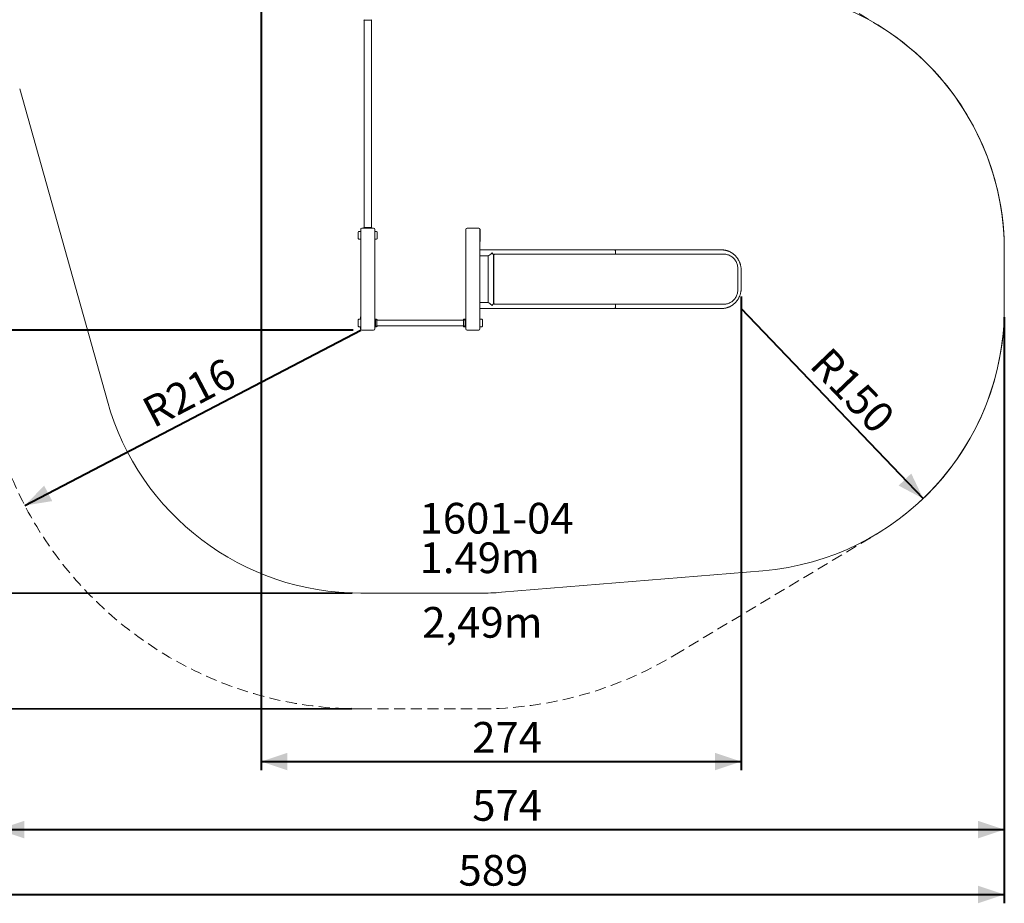
# Model space of a CAD drawing. Units: millimetres. Extents: x 0 to 2100, y 0 to 1488.
# Drawn here: x 372 to 933, y 629 to 1133 of the extents above; entities that cross this region are included whole.
import ezdxf

# ---------------------------------------------------------------- set-up
doc = ezdxf.new("R2010")
doc.units = ezdxf.units.MM
doc.header["$LTSCALE"] = 50
doc.linetypes.add('HIDDEN', pattern=[0.1905, 0.127, -0.0635])
doc.layers.add('LE_NORM', color=179, linetype='Continuous', lineweight=40)
doc.styles.add('SLDTEXTSTYLE0', font='TXT', dxfattribs={"width": 0.605})
doc.dimstyles.new('SLDDIMSTYLE0', dxfattribs={"dimtxt": 17.5, "dimasz": 15, "dimexe": 0, "dimexo": 0.0625, "dimgap": 4.375, "dimtad": 1, "dimdec": 0, "dimrnd": 1e-09, "dimzin": 12, "dimdsep": 46, "dimtxsty": 'SLDTEXTSTYLE0', "dimsah": 1, "dimcen": 0.09, "dimadec": 0, "dimazin": 3, "dimtfac": 1, "dimtdec": 0, "dimtofl": 0, "dimtmove": 0, "dimatfit": 3, "dimfxl": 0, "dimfrac": 2, "dimtolj": 1, "dimtzin": 12, "dimarcsym": 0})
doc.dimstyles.new('SLDDIMSTYLE2', dxfattribs={"dimtxt": 17.5, "dimasz": 15, "dimexe": 0, "dimexo": 0.0625, "dimgap": 4.375, "dimtad": 1, "dimdec": 0, "dimrnd": 1e-09, "dimzin": 12, "dimdsep": 46, "dimtxsty": 'SLDTEXTSTYLE0', "dimsah": 1, "dimcen": 0, "dimadec": 0, "dimazin": 3, "dimtfac": 1, "dimtdec": 0, "dimtofl": 0, "dimtmove": 0, "dimatfit": 3, "dimfxl": 0, "dimfrac": 2, "dimtolj": 1, "dimtzin": 12, "dimarcsym": 0})

# ---------------------------------------------------------------- blocks, each defined once
blk = doc.blocks.new('SW_NOTE_1')
at = {"layer": 'LE_NORM', "color": 0, "char_height": 17.5, "attachment_point": 1, "style": 'SLDTEXTSTYLE0'}
for s, insert in [('1601-04', (0, 22.56)), ('1.49m', (0, 0))]:
    blk.add_mtext(s, dxfattribs=dict(at, insert=insert))
blk = doc.blocks.new('_D_6')
at = {"layer": 'LE_NORM', "color": 7}
for p, q in [((573.75, 1418.5), (202.65, 1418.11)), ((207.6, 1418.12), (208.3, 739.69)), ((561.39, 740.06), (203.35, 739.69))]:
    blk.add_line(p, q, dxfattribs=at)
for points in [[(207.6, 1418.12), (202.62, 1403.11), (212.62, 1403.13)], [(208.3, 739.69), (213.29, 754.7), (203.29, 754.69)]]:
    blk.add_solid(points, dxfattribs=at)
at = {"layer": 'LE_NORM', "color": 7, "insert": (185.41, 1062.44), "char_height": 17.5, "attachment_point": 1, "rotation": 90.0591, "style": 'SLDTEXTSTYLE0'}
blk.add_mtext('679', dxfattribs=at)
blk = doc.blocks.new('_D_7')
at = {"layer": 'LE_NORM', "color": 7}
for p, q in [((343.87, 1045.51), (343.87, 629.32)), ((933.3, 963.4), (933.3, 629.32)), ((343.87, 634.27), (933.3, 634.27))]:
    blk.add_line(p, q, dxfattribs=at)
for points in [[(343.87, 634.27), (358.87, 629.27), (358.87, 639.27)], [(933.3, 634.27), (918.3, 639.27), (918.3, 629.27)]]:
    blk.add_solid(points, dxfattribs=at)
at = {"layer": 'LE_NORM', "color": 7, "insert": (622.14, 656.83), "char_height": 17.5, "attachment_point": 1, "style": 'SLDTEXTSTYLE0'}
blk.add_mtext('589', dxfattribs=at)
blk = doc.blocks.new('_D_9')
at = {"layer": 'LE_NORM', "color": 7}
blk.add_line((374.91, 856.02), (566.35, 956.06), dxfattribs=at)
blk.add_solid([(374.91, 856.02), (390.52, 858.54), (385.89, 867.4)], dxfattribs=at)
at = {"layer": 'LE_NORM', "color": 7, "insert": (440.11, 915.43), "char_height": 17.5, "attachment_point": 1, "rotation": 27.5901, "style": 'SLDTEXTSTYLE0'}
blk.add_mtext('R216', dxfattribs=at)
blk = doc.blocks.new('_D_10')
at = {"layer": 'LE_NORM', "color": 7}
blk.add_line((887.01, 859.99), (783.3, 968.35), dxfattribs=at)
blk.add_solid([(887.01, 859.99), (880.25, 874.28), (873.03, 867.37)], dxfattribs=at)
at = {"layer": 'LE_NORM', "color": 7, "insert": (834.18, 947.5), "char_height": 17.5, "attachment_point": 1, "rotation": 313.745, "style": 'SLDTEXTSTYLE0'}
blk.add_mtext('R150', dxfattribs=at)
blk = doc.blocks.new('_D_12')
at = {"layer": 'LE_NORM', "color": 7}
for p, q in [((516.18, 1247.03), (308.91, 1247.03)), ((313.87, 956.06), (313.87, 1247.03)), ((562.03, 956.06), (308.91, 956.06))]:
    blk.add_line(p, q, dxfattribs=at)
for points in [[(313.87, 1247.03), (308.87, 1232.03), (318.87, 1232.03)], [(313.87, 956.06), (318.87, 971.06), (308.87, 971.06)]]:
    blk.add_solid(points, dxfattribs=at)
at = {"layer": 'LE_NORM', "color": 7, "insert": (291.31, 1085.1), "char_height": 17.5, "attachment_point": 1, "rotation": 90, "style": 'SLDTEXTSTYLE0'}
blk.add_mtext('291', dxfattribs=at)
blk = doc.blocks.new('_D_13')
at = {"layer": 'LE_NORM', "color": 7}
for p, q in [((509.58, 1196.9), (509.58, 705.11)), ((783.3, 975.09), (783.3, 705.11)), ((509.58, 710.06), (783.3, 710.06))]:
    blk.add_line(p, q, dxfattribs=at)
for points in [[(509.58, 710.06), (524.58, 705.06), (524.58, 715.06)], [(783.3, 710.06), (768.3, 715.06), (768.3, 705.06)]]:
    blk.add_solid(points, dxfattribs=at)
at = {"layer": 'LE_NORM', "color": 7, "insert": (629.99, 732.62), "char_height": 17.5, "attachment_point": 1, "style": 'SLDTEXTSTYLE0'}
blk.add_mtext('274', dxfattribs=at)
blk = doc.blocks.new('_D_14')
at = {"layer": 'LE_NORM', "color": 7}
for p, q in [((516.18, 1397.02), (262.71, 1396.76)), ((268.28, 805.76), (267.67, 1396.76)), ((561.55, 806.06), (263.32, 805.75))]:
    blk.add_line(p, q, dxfattribs=at)
for points in [[(267.67, 1396.76), (262.68, 1381.76), (272.68, 1381.77)], [(268.28, 805.76), (273.26, 820.76), (263.26, 820.75)]]:
    blk.add_solid(points, dxfattribs=at)
at = {"layer": 'LE_NORM', "color": 7, "insert": (245.43, 1084.79), "char_height": 17.5, "attachment_point": 1, "rotation": 90.0592, "style": 'SLDTEXTSTYLE0'}
blk.add_mtext('591', dxfattribs=at)
blk = doc.blocks.new('_D_15')
at = {"layer": 'LE_NORM', "color": 7}
for p, q in [((359.58, 1196.9), (359.58, 666.3)), ((933.3, 963.4), (933.3, 666.3)), ((359.58, 671.26), (933.3, 671.26))]:
    blk.add_line(p, q, dxfattribs=at)
for points in [[(359.58, 671.26), (374.58, 666.26), (374.58, 676.26)], [(933.3, 671.26), (918.3, 676.26), (918.3, 666.26)]]:
    blk.add_solid(points, dxfattribs=at)
at = {"layer": 'LE_NORM', "color": 7, "insert": (629.99, 693.81), "char_height": 17.5, "attachment_point": 1, "style": 'SLDTEXTSTYLE0'}
blk.add_mtext('574', dxfattribs=at)

msp = doc.modelspace()

# ---------------------------------------------------------------- linework, layer by layer
at = {"color": 7, "linetype": 'Continuous', "lineweight": 15}
for p, q in [((568.25, 1132.79), (568.25, 1014.56)), ((572.2, 1132.66), (568.5, 1132.66)), ((572.49, 1014.56), (572.49, 1132.91)), ((371.96, 1093.52), (421.93, 915.52)), ((564.95, 1010.09), (564.95, 1011.94)), ((566.35, 1012.24), (565.25, 1012.24)), ((566.35, 956.7), (566.35, 1013.42)), ((573.71, 1014.06), (566.99, 1014.06)), ((573.55, 1014.06), (567.15, 1014.06)), ((568.22, 1014.24), (568.22, 1014.06)), ((568.25, 1014.56), (570.37, 1014.56)), ((568.33, 1014.48), (568.31, 1014.45)), ((570.37, 1014.56), (572.49, 1014.56)), ((572.43, 1014.45), (572.41, 1014.48)), ((572.52, 1014.06), (572.52, 1014.24)), ((574.35, 956.7), (574.35, 1013.42)), ((575.45, 1012.19), (574.35, 1012.19)), ((575.75, 1011.89), (575.75, 1008.19)), ((626.35, 956.7), (626.35, 1013.42)), ((626.99, 1014.06), (633.71, 1014.06)), ((634.45, 1013.56), (634.35, 1013.56)), ((634.35, 956.7), (634.35, 1013.42)), ((634.45, 1013.21), (634.45, 1013.56)), ((634.45, 1013.21), (634.45, 1006.91)), ((634.55, 1012.67), (634.45, 1012.67)), ((634.55, 1012.66), (634.45, 1012.66)), ((634.55, 1012.56), (634.45, 1012.56)), ((634.45, 1012.53), (634.55, 1012.53)), ((634.55, 1012.48), (634.45, 1012.48)), ((634.55, 1012.38), (634.45, 1012.38)), ((634.55, 1012.37), (634.45, 1012.37)), ((634.55, 1012.3), (634.45, 1012.3)), ((634.55, 1012.22), (634.45, 1012.22)), ((634.45, 1012.22), (634.55, 1012.22)), ((634.55, 1012.21), (634.45, 1012.21)), ((634.55, 1012.19), (634.45, 1012.19)), ((634.55, 1012.09), (634.45, 1012.09)), ((634.55, 1012.07), (634.45, 1012.07)), ((634.55, 1012.05), (634.45, 1012.05)), ((634.55, 1012.05), (634.45, 1012.05)), ((634.55, 1012.04), (634.45, 1012.04)), ((634.45, 1012.03), (634.55, 1012.03)), ((634.55, 1011.93), (634.45, 1011.93)), ((634.55, 1011.92), (634.45, 1011.92)), ((634.45, 1011.75), (634.55, 1011.75)), ((634.55, 1011.75), (634.45, 1011.75)), ((634.55, 1011.74), (634.45, 1011.74)), ((634.55, 1011.48), (634.45, 1011.48)), ((634.55, 1011.47), (634.45, 1011.47)), ((634.55, 1011.4), (634.45, 1011.4)), ((634.55, 1011.3), (634.45, 1011.3)), ((634.45, 1011.29), (634.55, 1011.29)), ((634.55, 1011.19), (634.45, 1011.19)), ((634.55, 1011.19), (634.45, 1011.19)), ((634.55, 1011.1), (634.45, 1011.1)), ((634.45, 1011.06), (634.55, 1011.06)), ((634.55, 1011), (634.45, 1011)), ((634.55, 1010.91), (634.45, 1010.91)), ((634.55, 1010.9), (634.45, 1010.9)), ((634.55, 1010.8), (634.45, 1010.8)), ((634.45, 1010.77), (634.55, 1010.77)), ((634.55, 1010.72), (634.45, 1010.72)), ((634.55, 1010.62), (634.45, 1010.62)), ((634.55, 1010.61), (634.45, 1010.61)), ((634.55, 1010.54), (634.45, 1010.54)), ((634.55, 1010.46), (634.45, 1010.46)), ((634.45, 1010.46), (634.55, 1010.46)), ((634.55, 1010.45), (634.45, 1010.45)), ((634.55, 1010.43), (634.45, 1010.43)), ((634.55, 1012.66), (634.55, 1012.56)), ((634.55, 1012.3), (634.55, 1012.22)), ((634.55, 1012.22), (634.55, 1012.22)), ((634.55, 1012.05), (634.55, 1012.05)), ((634.55, 1011.92), (634.55, 1011.75)), ((634.55, 1011.75), (634.55, 1011.75)), ((634.55, 1011.4), (634.55, 1011.3)), ((634.55, 1010.9), (634.55, 1010.8)), ((634.55, 1010.54), (634.55, 1010.46)), ((634.55, 1010.46), (634.55, 1010.46)), ((564.95, 1008.24), (564.95, 1010.09)), ((565.25, 1007.94), (566.35, 1007.94)), ((574.35, 1007.89), (575.45, 1007.89)), ((634.35, 1006.56), (634.45, 1006.56)), ((634.55, 1010.34), (634.45, 1010.34)), ((634.55, 1010.33), (634.45, 1010.33)), ((634.55, 1010.2), (634.45, 1010.2)), ((634.45, 1010.19), (634.55, 1010.19)), ((634.55, 1010.1), (634.45, 1010.1)), ((634.55, 1010.09), (634.45, 1010.09)), ((634.55, 1009.98), (634.45, 1009.98)), ((634.45, 1009.87), (634.55, 1009.87)), ((634.55, 1009.87), (634.45, 1009.87)), ((634.55, 1009.86), (634.45, 1009.86)), ((634.45, 1006.56), (634.45, 1006.91)), ((634.55, 1010.33), (634.55, 1010.2)), ((634.55, 1009.98), (634.55, 1009.87)), ((634.55, 1009.87), (634.55, 1009.87)), ((636.9, 1001.72), (634.35, 1001.72)), ((711.13, 1001.72), (636.9, 1001.72)), ((642.54, 999.29), (642.6, 999.29)), ((642.6, 999.29), (642.74, 999.29)), ((642.74, 999.29), (773.45, 999.29)), ((772.21, 1001.72), (711.13, 1001.72)), ((763.67, 1001.77), (763.76, 1001.77)), ((766.49, 1001.77), (764.15, 1001.77)), ((766.88, 1001.77), (766.97, 1001.77)), ((933.3, 1001.72), (933.3, 968.35)), ((634.35, 998.35), (636.9, 998.35)), ((636.9, 998.35), (639.07, 998.35)), ((638.97, 998.35), (638.97, 971.72)), ((642.03, 998.79), (642.03, 971.29)), ((642.13, 998.79), (642.13, 971.29)), ((642.27, 998.79), (642.27, 971.29)), ((781.44, 990.79), (781.44, 979.29)), ((783.3, 980.04), (783.3, 990.04)), ((636.9, 971.72), (634.35, 971.72)), ((639.07, 971.72), (636.9, 971.72)), ((634.35, 968.35), (636.9, 968.35)), ((636.9, 968.35), (711.13, 968.35)), ((642.6, 970.79), (642.54, 970.79)), ((642.74, 970.79), (642.6, 970.79)), ((642.74, 970.79), (773.45, 970.79)), ((711.13, 968.35), (772.21, 968.35)), ((763.76, 968.3), (763.67, 968.3)), ((764.15, 968.3), (766.49, 968.3)), ((766.97, 968.3), (766.88, 968.3)), ((564.95, 958.24), (564.95, 961.94)), ((566.35, 962.24), (565.25, 962.24)), ((566.25, 963.56), (566.25, 963.21)), ((566.35, 963.56), (566.25, 963.56)), ((566.25, 962.24), (566.25, 963.21)), ((574.52, 962.24), (574.35, 962.24)), ((575.45, 962.24), (574.52, 962.24)), ((574.76, 962.13), (574.73, 962.15)), ((574.85, 961.91), (574.85, 958.26)), ((575.32, 961.87), (574.85, 961.87)), ((575.56, 961.76), (575.53, 961.78)), ((625.05, 961.77), (575.65, 961.77)), ((575.65, 961.77), (575.65, 960.09)), ((575.65, 960.09), (575.65, 958.4)), ((575.75, 961.94), (575.75, 961.77)), ((624.95, 961.77), (624.95, 961.94)), ((625.05, 961.77), (625.05, 960.09)), ((625.05, 960.09), (625.05, 958.4)), ((625.16, 961.78), (625.13, 961.76)), ((626.17, 962.24), (625.25, 962.24)), ((625.85, 961.87), (625.37, 961.87)), ((625.85, 958.26), (625.85, 961.91)), ((625.96, 962.15), (625.93, 962.13)), ((626.35, 962.24), (626.17, 962.24)), ((635.45, 962.24), (634.35, 962.24)), ((635.45, 962.19), (634.35, 962.19)), ((635.75, 961.94), (635.75, 961.89)), ((635.75, 961.89), (635.75, 958.19)), ((565.25, 957.94), (566.35, 957.94)), ((566.15, 957.94), (566.25, 957.94)), ((566.15, 957.92), (566.25, 957.92)), ((566.15, 957.91), (566.25, 957.91)), ((566.15, 957.83), (566.15, 957.91)), ((566.25, 957.91), (566.15, 957.91)), ((566.15, 957.91), (566.15, 957.91)), ((566.15, 957.83), (566.25, 957.83)), ((566.15, 957.75), (566.25, 957.75)), ((566.15, 957.75), (566.25, 957.75)), ((566.15, 957.65), (566.25, 957.65)), ((566.25, 957.6), (566.15, 957.6)), ((566.15, 957.57), (566.25, 957.57)), ((566.15, 957.47), (566.15, 957.57)), ((566.15, 957.47), (566.25, 957.47)), ((566.15, 957.46), (566.25, 957.46)), ((566.25, 956.91), (566.25, 957.94)), ((566.25, 956.91), (566.25, 956.56)), ((566.25, 956.56), (566.35, 956.56)), ((573.71, 956.06), (566.99, 956.06)), ((574.35, 957.94), (574.52, 957.94)), ((574.52, 957.94), (575.45, 957.94)), ((574.73, 958.03), (574.76, 958.05)), ((574.85, 958.31), (575.32, 958.31)), ((575.53, 958.4), (575.56, 958.42)), ((575.65, 958.4), (625.05, 958.4)), ((575.75, 958.4), (575.75, 958.24)), ((624.95, 958.24), (624.95, 958.4)), ((625.13, 958.42), (625.16, 958.4)), ((625.25, 957.94), (626.17, 957.94)), ((625.37, 958.31), (625.85, 958.31)), ((625.93, 958.05), (625.96, 958.03)), ((626.17, 957.94), (626.35, 957.94)), ((633.71, 956.06), (626.99, 956.06)), ((634.35, 957.89), (635.45, 957.89)), ((646.68, 806.57), (795.63, 818.86)), ((566.35, 806.06), (634.35, 806.06))]:
    msp.add_line(p, q, dxfattribs=at)
at = {"color": 7, "linetype": 'HIDDEN', "lineweight": 15}
for p, q in [((745.35, 770.77), (860.38, 839.67)), ((566.35, 740.06), (634.35, 740.06))]:
    msp.add_line(p, q, dxfattribs=at)
at = {"color": 7, "linetype": 'Continuous', "lineweight": 15, "flags": 128}
for points in [[(711.13, 1001.72), (711.22, 1001.71), (711.3, 1001.65), (711.38, 1001.56), (711.45, 1001.44), (711.52, 1001.29), (711.58, 1001.12), (711.63, 1000.92), (711.67, 1000.7), (711.69, 1000.46), (711.71, 1000.22), (711.71, 999.98), (711.7, 999.73), (711.68, 999.49), (711.65, 999.29)], [(711.65, 999.29), (711.67, 999.38), (711.69, 999.61), (711.71, 999.85), (711.71, 1000.1), (711.7, 1000.34), (711.68, 1000.58), (711.65, 1000.81), (711.6, 1001.02), (711.55, 1001.21), (711.49, 1001.37), (711.42, 1001.51), (711.34, 1001.61), (711.26, 1001.68), (711.18, 1001.72), (711.13, 1001.72)], [(781.44, 990.79), (781.42, 991.34), (781.37, 991.9), (781.28, 992.45), (781.17, 992.99), (781.01, 993.52), (780.83, 994.04), (780.61, 994.55), (780.37, 995.04), (780.09, 995.51), (779.79, 995.96), (779.46, 996.39), (779.1, 996.8), (778.72, 997.18), (778.31, 997.53), (777.89, 997.86), (777.44, 998.15), (776.98, 998.41), (776.51, 998.64), (776.02, 998.84), (775.52, 999), (775.01, 999.13), (774.49, 999.22), (773.97, 999.27), (773.45, 999.29)], [(773.45, 970.79), (773.97, 970.81), (774.49, 970.86), (775.01, 970.95), (775.52, 971.08), (776.02, 971.24), (776.51, 971.44), (776.98, 971.67), (777.44, 971.93), (777.89, 972.22), (778.31, 972.55), (778.72, 972.9), (779.1, 973.28), (779.46, 973.68), (779.79, 974.11), (780.09, 974.57), (780.37, 975.04), (780.61, 975.53), (780.83, 976.04), (781.01, 976.56), (781.17, 977.09), (781.28, 977.63), (781.37, 978.18), (781.42, 978.73), (781.44, 979.29)], [(711.65, 970.79), (711.67, 970.7), (711.69, 970.46), (711.71, 970.22), (711.71, 969.98), (711.7, 969.73), (711.68, 969.49), (711.65, 969.27), (711.6, 969.06), (711.55, 968.87), (711.49, 968.71), (711.42, 968.57), (711.34, 968.46), (711.26, 968.39), (711.18, 968.36), (711.13, 968.35)], [(711.13, 968.35), (711.22, 968.37), (711.3, 968.43), (711.38, 968.51), (711.45, 968.63), (711.52, 968.78), (711.58, 968.96), (711.63, 969.16), (711.67, 969.38), (711.69, 969.61), (711.71, 969.85), (711.71, 970.1), (711.7, 970.34), (711.68, 970.58), (711.65, 970.79)]]:
    msp.add_lwpolyline(points, dxfattribs=at)
at = {"color": 7, "linetype": 'HIDDEN', "lineweight": 15}
for centre, radius, start, end in [((934.22, 1261), 150, 196.1155, 239.796), ((566.35, 956.06), 216, 187.8542, 270), ((634.35, 956.06), 216, 270, 300.9228)]:
    msp.add_arc(centre, radius, start, end, dxfattribs=at)
at = {"color": 7, "linetype": 'Continuous', "lineweight": 15}
for centre, radius, start, end in [((783.3, 1001.72), 150, 360, 82.1081), ((568.5, 1132.96), 0.3, 180, 270), ((572.2, 1132.96), 0.3, 270, 0), ((783.3, 1001.72), 150, 0, 59.796), ((565.25, 1011.94), 0.3, 90, 180), ((566.99, 1013.42), 0.64, 90, 180), ((568.52, 1014.24), 0.3, 135, 180), ((568.55, 1014.26), 0.3, 90, 135), ((572.2, 1014.26), 0.3, 45, 90), ((572.22, 1014.24), 0.3, 0, 45), ((573.71, 1013.42), 0.64, 0, 90), ((575.45, 1011.89), 0.3, 0, 90), ((626.99, 1013.42), 0.64, 90, 180), ((633.71, 1013.42), 0.64, 0, 90), ((565.25, 1008.24), 0.3, 180, 270), ((575.45, 1008.19), 0.3, 270, 0), ((642.62, 998.8), 0.486, 91.835, 181.7266), ((642.75, 998.8), 0.486, 91.8353, 181.7256), ((763.67, 1001.47), 0.3, 90, 123.5573), ((765.32, 1000.42), 1.37, 73.2105, 106.7895), ((766.97, 1001.47), 0.3, 56.4427, 90), ((642.55, 998.79), 0.519, 143.2887, 180.225), ((642.55, 971.29), 0.519, 179.7782, 216.7081), ((642.62, 971.27), 0.486, 178.2747, 268.1636), ((642.75, 971.27), 0.486, 178.2757, 268.1633), ((763.67, 968.6), 0.3, 236.4427, 270), ((765.32, 969.66), 1.37, 253.2105, 286.7895), ((766.97, 968.6), 0.3, 270, 303.5573), ((783.3, 968.35), 150, 274.7168, 360), ((783.3, 968.35), 150, 300.9228, 0), ((565.25, 961.94), 0.3, 90, 180), ((574.52, 961.94), 0.3, 45, 90), ((574.55, 961.91), 0.3, 0, 45), ((575.32, 961.57), 0.3, 45, 90), ((575.45, 961.94), 0.3, 0, 90), ((575.35, 961.54), 0.3, 0, 45), ((625.25, 961.94), 0.3, 90, 180), ((625.35, 961.54), 0.3, 135, 180), ((625.37, 961.57), 0.3, 90, 135), ((626.15, 961.91), 0.3, 135, 180), ((626.17, 961.94), 0.3, 90, 135), ((635.45, 961.94), 0.3, 0, 90), ((635.45, 961.89), 0.3, 0, 90), ((565.25, 958.24), 0.3, 180, 270), ((566.99, 956.7), 0.64, 180, 270), ((573.71, 956.7), 0.64, 270, 0), ((574.52, 958.24), 0.3, 270, 315), ((574.55, 958.26), 0.3, 315, 0), ((575.32, 958.61), 0.3, 270, 315), ((575.45, 958.24), 0.3, 270, 0), ((575.35, 958.63), 0.3, 315, 0), ((625.25, 958.24), 0.3, 180, 270), ((625.35, 958.63), 0.3, 180, 225), ((625.37, 958.61), 0.3, 225, 270), ((626.15, 958.26), 0.3, 180, 225), ((626.17, 958.24), 0.3, 225, 270), ((626.99, 956.7), 0.64, 180, 270), ((633.71, 956.7), 0.64, 270, 0), ((635.45, 958.19), 0.3, 270, 0), ((566.35, 956.06), 150, 195.6825, 270), ((634.35, 956.06), 150, 270, 274.7168)]:
    msp.add_arc(centre, radius, start, end, dxfattribs=at)
for centre, major_axis, start_param, end_param in [((640.66, 1000.04), (1.66, 1.66), 3.316126, 4.886922), ((640.66, 1000.04), (1.66, -1.66), 0.741556, 1.396263), ((640.66, 970.04), (1.66, -1.66), 1.396263, 2.96706), ((640.66, 970.04), (1.66, 1.66), 4.886922, 5.54163)]:
    msp.add_ellipse(centre, major_axis=major_axis, ratio=0.176327, start_param=start_param, end_param=end_param, dxfattribs=at)
for points, knots in [([(634.55, 1012.67), (634.55, 1012.66), (634.55, 1012.66), (634.55, 1012.66), (634.55, 1012.66), (634.55, 1012.66), (634.55, 1012.66)], [0, 0, 0, 0, 0.349882, 0.58525, 0.820507, 1, 1, 1, 1]), ([(634.55, 1012.56), (634.55, 1012.56), (634.55, 1012.55), (634.55, 1012.54), (634.55, 1012.54), (634.55, 1012.53)], [0, 0, 0, 0, 0.250867, 0.5015, 1, 1, 1, 1]), ([(634.55, 1012.48), (634.55, 1012.48), (634.55, 1012.48), (634.55, 1012.49), (634.55, 1012.51), (634.55, 1012.53), (634.55, 1012.53)], [0, 0, 0, 0, 0.282136, 0.541976, 0.832207, 1, 1, 1, 1]), ([(634.55, 1012.37), (634.55, 1012.37), (634.55, 1012.36), (634.55, 1012.34), (634.55, 1012.32), (634.55, 1012.31), (634.55, 1012.3)], [0, 0, 0, 0, 0.280254, 0.61073, 0.851627, 1, 1, 1, 1]), ([(634.55, 1012.21), (634.55, 1012.21), (634.55, 1012.21), (634.55, 1012.21), (634.55, 1012.21), (634.55, 1012.22), (634.55, 1012.22)], [0, 0, 0, 0, 0.288523, 0.665606, 0.942186, 1, 1, 1, 1]), ([(634.55, 1012.19), (634.55, 1012.19), (634.55, 1012.19), (634.55, 1012.2), (634.55, 1012.2)], [0, 0, 0, 0, 0.56794, 1, 1, 1, 1]), ([(634.55, 1012.07), (634.55, 1012.07), (634.55, 1012.08), (634.55, 1012.08), (634.55, 1012.09), (634.55, 1012.09), (634.55, 1012.09), (634.55, 1012.09), (634.55, 1012.09)], [0, 0, 0, 0, 0.297501, 0.591065, 0.709048, 0.826877, 0.957343, 1, 1, 1, 1]), ([(634.55, 1012.06), (634.55, 1012.06), (634.55, 1012.06), (634.55, 1012.06), (634.55, 1012.07), (634.55, 1012.07), (634.55, 1012.07)], [0, 0, 0, 0, 0.117021, 0.49466, 0.872144, 1, 1, 1, 1]), ([(634.55, 1012.05), (634.55, 1012.05), (634.55, 1012.05), (634.55, 1012.04), (634.55, 1012.04), (634.55, 1012.04)], [0, 0, 0, 0, 0.480315, 0.737167, 1, 1, 1, 1]), ([(634.55, 1012.04), (634.55, 1012.04), (634.55, 1012.03), (634.55, 1012.03), (634.55, 1012.03), (634.55, 1012.03), (634.55, 1012.03)], [0, 0, 0, 0, 0.25138, 0.50575, 0.73944, 1, 1, 1, 1]), ([(634.55, 1011.93), (634.55, 1011.93), (634.55, 1011.93), (634.55, 1011.93), (634.55, 1011.92), (634.55, 1011.92), (634.55, 1011.92), (634.55, 1011.92)], [0, 0, 0, 0, 0.375227, 0.559281, 0.744446, 0.962188, 1, 1, 1, 1]), ([(634.55, 1011.74), (634.55, 1011.74), (634.55, 1011.74), (634.55, 1011.74), (634.55, 1011.75), (634.55, 1011.75), (634.55, 1011.75)], [0, 0, 0, 0, 0.3945709, 0.6450545, 0.8961974, 1, 1, 1, 1]), ([(634.55, 1011.47), (634.55, 1011.47), (634.55, 1011.46), (634.55, 1011.44), (634.55, 1011.42), (634.55, 1011.41), (634.55, 1011.4)], [0, 0, 0, 0, 0.293964, 0.62782, 0.892315, 1, 1, 1, 1]), ([(634.55, 1011.3), (634.55, 1011.3), (634.55, 1011.3), (634.55, 1011.3), (634.55, 1011.29), (634.55, 1011.29), (634.55, 1011.29)], [0, 0, 0, 0, 0.269318, 0.50957, 0.746933, 1, 1, 1, 1]), ([(634.55, 1011.1), (634.55, 1011.11), (634.55, 1011.13), (634.55, 1011.16), (634.55, 1011.18), (634.55, 1011.19), (634.55, 1011.19)], [0, 0, 0, 0, 0.318634, 0.647357, 0.89339, 1, 1, 1, 1]), ([(634.55, 1011.06), (634.55, 1011.06), (634.55, 1011.07), (634.55, 1011.08), (634.55, 1011.09), (634.55, 1011.1)], [0, 0, 0, 0, 0.2513604, 0.5032078, 1, 1, 1, 1]), ([(634.55, 1011), (634.55, 1011.01), (634.55, 1011.01), (634.55, 1011.03), (634.55, 1011.05), (634.55, 1011.06)], [0, 0, 0, 0, 0.403832, 0.709747, 1, 1, 1, 1]), ([(634.55, 1010.91), (634.55, 1010.91), (634.55, 1010.91), (634.55, 1010.9), (634.55, 1010.9), (634.55, 1010.9), (634.55, 1010.9)], [0, 0, 0, 0, 0.349659, 0.585514, 0.820621, 1, 1, 1, 1]), ([(634.55, 1010.8), (634.55, 1010.8), (634.55, 1010.79), (634.55, 1010.78), (634.55, 1010.78), (634.55, 1010.77)], [0, 0, 0, 0, 0.250448, 0.501085, 1, 1, 1, 1]), ([(634.55, 1010.72), (634.55, 1010.72), (634.55, 1010.72), (634.55, 1010.74), (634.55, 1010.75), (634.55, 1010.77), (634.55, 1010.77)], [0, 0, 0, 0, 0.282163, 0.542028, 0.832191, 1, 1, 1, 1]), ([(634.55, 1010.61), (634.55, 1010.61), (634.55, 1010.6), (634.55, 1010.58), (634.55, 1010.56), (634.55, 1010.55), (634.55, 1010.54)], [0, 0, 0, 0, 0.280257, 0.610736, 0.851752, 1, 1, 1, 1]), ([(634.55, 1010.45), (634.55, 1010.45), (634.55, 1010.45), (634.55, 1010.45), (634.55, 1010.46), (634.55, 1010.46), (634.55, 1010.46)], [0, 0, 0, 0, 0.288463, 0.665676, 0.942198, 1, 1, 1, 1]), ([(634.55, 1010.43), (634.55, 1010.43), (634.55, 1010.43), (634.55, 1010.44), (634.55, 1010.45)], [0, 0, 0, 0, 0.568035, 1, 1, 1, 1]), ([(634.55, 1010.34), (634.55, 1010.34), (634.55, 1010.34), (634.55, 1010.34), (634.55, 1010.33), (634.55, 1010.33), (634.55, 1010.33)], [0, 0, 0, 0, 0.302768, 0.512404, 0.721182, 1, 1, 1, 1]), ([(634.55, 1010.2), (634.55, 1010.2), (634.55, 1010.19), (634.55, 1010.19), (634.55, 1010.19), (634.55, 1010.19), (634.55, 1010.19)], [0, 0, 0, 0, 0.293975, 0.530678, 0.82642, 1, 1, 1, 1]), ([(634.55, 1010.09), (634.55, 1010.08), (634.55, 1010.07), (634.55, 1010.04), (634.55, 1010.01), (634.55, 1009.99), (634.55, 1009.98)], [0, 0, 0, 0, 0.311015, 0.602459, 0.843499, 1, 1, 1, 1]), ([(634.55, 1009.86), (634.55, 1009.86), (634.55, 1009.86), (634.55, 1009.87), (634.55, 1009.87), (634.55, 1009.87), (634.55, 1009.87), (634.55, 1009.87)], [0, 0, 0, 0, 0.270872, 0.502293, 0.6956, 0.887877, 1, 1, 1, 1]), ([(763.72, 1001.72), (763.72, 1001.73), (763.74, 1001.74), (763.81, 1001.77), (763.85, 1001.77), (763.88, 1001.77)], [0, 0, 0, 0, 0.034389, 0.366538, 1, 1, 1, 1]), ([(763.88, 1001.77), (763.92, 1001.77), (763.97, 1001.77), (764.05, 1001.77), (764.1, 1001.77), (764.13, 1001.77), (764.15, 1001.77)], [0, 0, 0, 0, 0.5076588, 0.750996, 0.8774219, 1, 1, 1, 1]), ([(766.49, 1001.77), (766.51, 1001.77), (766.53, 1001.77), (766.59, 1001.77), (766.66, 1001.77), (766.72, 1001.77), (766.75, 1001.77)], [0, 0, 0, 0, 0.11768, 0.246701, 0.490126, 1, 1, 1, 1]), ([(766.75, 1001.77), (766.75, 1001.77), (766.76, 1001.77), (766.76, 1001.77), (766.76, 1001.77), (766.76, 1001.77), (766.76, 1001.77), (766.77, 1001.77), (766.78, 1001.77), (766.79, 1001.77), (766.8, 1001.77), (766.83, 1001.77), (766.84, 1001.76), (766.85, 1001.76)], [0, 0, 0, 0, 0.009825, 0.024345, 0.037207, 0.057286, 0.087968, 0.135077, 0.207843, 0.320216, 0.495657, 0.776422, 1, 1, 1, 1]), ([(766.75, 1001.77), (766.79, 1001.77), (766.83, 1001.77), (766.9, 1001.74), (766.92, 1001.73), (766.92, 1001.72)], [0, 0, 0, 0, 0.632364, 0.963986, 1, 1, 1, 1]), ([(783.3, 990.04), (783.3, 990.15), (783.29, 990.47), (783.26, 990.99), (783.2, 991.6), (783.11, 992.2), (782.99, 992.79), (782.84, 993.38), (782.66, 993.96), (782.45, 994.53), (782.21, 995.09), (781.95, 995.63), (781.66, 996.16), (781.35, 996.67), (781.01, 997.16), (780.64, 997.64), (780.25, 998.09), (779.84, 998.52), (779.41, 998.93), (778.97, 999.31), (778.5, 999.67), (778.01, 1000), (777.51, 1000.31), (777, 1000.59), (776.47, 1000.83), (775.93, 1001.05), (775.38, 1001.24), (774.83, 1001.4), (774.26, 1001.53), (773.69, 1001.62), (773.12, 1001.69), (772.63, 1001.72), (772.32, 1001.72), (772.21, 1001.72)], [0, 0, 0, 0, 0.018732, 0.052066, 0.085404, 0.118741, 0.152076, 0.185408, 0.218734, 0.252055, 0.285367, 0.318671, 0.351964, 0.385244, 0.418511, 0.451762, 0.484998, 0.518215, 0.551413, 0.584592, 0.61775, 0.650887, 0.684004, 0.717099, 0.750173, 0.783228, 0.816265, 0.849283, 0.882286, 0.915277, 0.948256, 0.981225, 1, 1, 1, 1]), ([(772.21, 968.35), (772.33, 968.35), (772.63, 968.36), (773.12, 968.39), (773.69, 968.45), (774.26, 968.55), (774.83, 968.68), (775.38, 968.84), (775.93, 969.02), (776.47, 969.24), (777, 969.49), (777.51, 969.77), (778.01, 970.07), (778.49, 970.4), (778.96, 970.76), (779.41, 971.14), (779.84, 971.55), (780.25, 971.98), (780.63, 972.43), (781, 972.9), (781.34, 973.39), (781.65, 973.9), (781.94, 974.43), (782.21, 974.97), (782.44, 975.53), (782.65, 976.09), (782.83, 976.67), (782.98, 977.26), (783.11, 977.86), (783.2, 978.46), (783.26, 979.06), (783.29, 979.59), (783.3, 979.92), (783.3, 980.04)], [0, 0, 0, 0, 0.018922, 0.05188, 0.08484, 0.117803, 0.15077, 0.183744, 0.216729, 0.249726, 0.282737, 0.315765, 0.348809, 0.381873, 0.414957, 0.44806, 0.481183, 0.514326, 0.54749, 0.580672, 0.613873, 0.647092, 0.680328, 0.713579, 0.746844, 0.780122, 0.813413, 0.846714, 0.880023, 0.913341, 0.946666, 0.979996, 1, 1, 1, 1]), ([(763.88, 968.3), (763.85, 968.31), (763.81, 968.31), (763.74, 968.34), (763.72, 968.35), (763.72, 968.35)], [0, 0, 0, 0, 0.6323113, 0.9639059, 1, 1, 1, 1]), ([(764.15, 968.3), (764.13, 968.3), (764.11, 968.3), (764.05, 968.3), (763.97, 968.3), (763.92, 968.3), (763.88, 968.3)], [0, 0, 0, 0, 0.117686, 0.246712, 0.490148, 1, 1, 1, 1]), ([(766.75, 968.3), (766.72, 968.3), (766.66, 968.3), (766.59, 968.3), (766.53, 968.3), (766.51, 968.3), (766.49, 968.3)], [0, 0, 0, 0, 0.5076269, 0.7509488, 0.8774296, 1, 1, 1, 1]), ([(766.92, 968.35), (766.92, 968.35), (766.9, 968.34), (766.83, 968.31), (766.79, 968.31), (766.75, 968.3)], [0, 0, 0, 0, 0.034309, 0.366486, 1, 1, 1, 1]), ([(566.15, 957.94), (566.15, 957.94), (566.15, 957.94), (566.15, 957.93), (566.15, 957.92)], [0, 0, 0, 0, 0.568035, 1, 1, 1, 1]), ([(566.15, 957.92), (566.15, 957.92), (566.15, 957.92), (566.15, 957.92), (566.15, 957.91), (566.15, 957.91), (566.15, 957.91)], [0, 0, 0, 0, 0.288463, 0.665676, 0.942198, 1, 1, 1, 1]), ([(566.15, 957.75), (566.15, 957.76), (566.15, 957.77), (566.15, 957.79), (566.15, 957.81), (566.15, 957.82), (566.15, 957.83)], [0, 0, 0, 0, 0.280257, 0.610736, 0.851752, 1, 1, 1, 1]), ([(566.15, 957.65), (566.15, 957.65), (566.15, 957.65), (566.15, 957.63), (566.15, 957.62), (566.15, 957.6), (566.15, 957.6)], [0, 0, 0, 0, 0.282125, 0.542047, 0.832198, 1, 1, 1, 1]), ([(566.15, 957.57), (566.15, 957.57), (566.15, 957.58), (566.15, 957.59), (566.15, 957.59), (566.15, 957.6)], [0, 0, 0, 0, 0.250448, 0.501085, 1, 1, 1, 1]), ([(566.15, 957.46), (566.15, 957.46), (566.15, 957.46), (566.15, 957.47), (566.15, 957.47), (566.15, 957.47), (566.15, 957.47)], [0, 0, 0, 0, 0.349659, 0.585514, 0.820621, 1, 1, 1, 1])]:
    msp.add_open_spline(points, degree=3, knots=knots, dxfattribs=at)

# ---------------------------------------------------------------- block references
at = {"layer": 'LE_NORM', "color": 7}
msp.add_blockref('SW_NOTE_1', (599.94, 834.98), dxfattribs=at)

# ---------------------------------------------------------------- texts
at = {"layer": 'LE_NORM', "color": 7, "insert": (601.49, 798.17), "char_height": 17.5, "attachment_point": 1, "style": 'SLDTEXTSTYLE0'}
msp.add_mtext('2,49m', dxfattribs=at)

# ---------------------------------------------------------------- dimensions: what is measured, and where the dimension line sits
at = {"layer": 'LE_NORM', "color": 7}
for base, p1, p2, angle, picture, middle in [((208.3, 739.69), (578.71, 1418.5), (566.35, 740.06), 270.0591, '_D_6', (207.95, 1078.91)), ((267.67, 1396.76), (566.5, 806.06), (521.13, 1397.03), 270.0592, '_D_14', (267.97, 1101.26)), ((313.87, 1247.03), (566.99, 956.06), (521.13, 1247.03), 90, '_D_12', (313.87, 1101.54)), ((783.3, 710.06), (509.58, 1201.85), (783.3, 980.04), 0, '_D_13', (646.44, 710.06))]:
    dim = msp.add_linear_dim(base=base, p1=p1, p2=p2, angle=angle, dimstyle='SLDDIMSTYLE0', dxfattribs=at)
    dim.commit()
    dim.dimension.update_dxf_attribs({"geometry": picture, "text_midpoint": middle, "dimtype": 160})
for base, p1, picture, middle in [((933.3, 671.26), (359.58, 1201.85), '_D_15', (646.44, 671.26)), ((933.3, 634.27), (343.87, 1050.46), '_D_7', (638.58, 634.27))]:
    dim = msp.add_linear_dim(base=base, p1=p1, p2=(933.3, 968.35), dimstyle='SLDDIMSTYLE0', dxfattribs=at)
    dim.commit()
    dim.dimension.update_dxf_attribs({"geometry": picture, "text_midpoint": middle, "dimtype": 160})
for center, mpoint, picture, middle in [((783.3, 968.35), (887.01, 859.99), '_D_10', (835.16, 914.17)), ((566.35, 956.06), (374.91, 856.02), '_D_9', (470.63, 906.04))]:
    dim = msp.add_radius_dim(center=center, mpoint=mpoint, dimstyle='SLDDIMSTYLE2', dxfattribs=at)
    dim.commit()
    dim.dimension.update_dxf_attribs({"geometry": picture, "text_midpoint": middle, "dimtype": 164})

doc.saveas('drawing.dxf')
